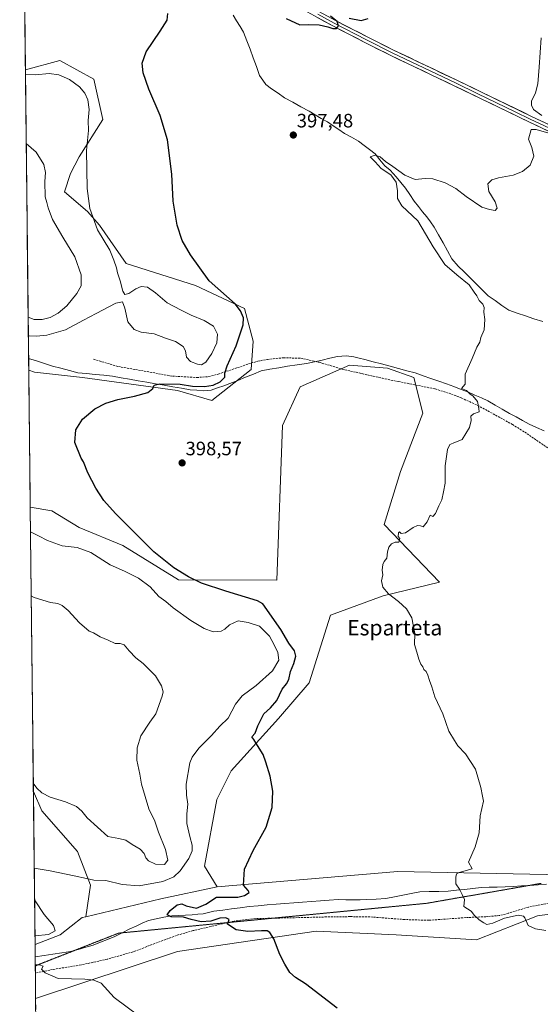
# Model space of a CAD drawing. Units: metres. Extents: x 577026 to 580480, y 4703412 to 4705764.
# Drawn here: x 577044 to 577312, y 4703759 to 4704268 of the extents above; entities that cross this region are included whole.
import ezdxf
from ezdxf.enums import TextEntityAlignment as Align

# ---------------------------------------------------------------- set-up
doc = ezdxf.new("R2010")
doc.units = ezdxf.units.M
doc.header["$MEASUREMENT"] = 0
doc.linetypes.add('TRAZOS2', pattern=[0.375, 0.25, -0.125])
doc.linetypes.add('TRAZOSX2', pattern=[1.5, 1, -0.5])
for name, color, linetype, lineweight in [('Arbolado forestal CxS', 92, 'Continuous', 0), ('Carátula', 7, 'Continuous', 5), ('Corriente natural lineal', 142, 'Continuous', 13), ('Cultivos herbáceos CxS', 92, 'Continuous', 0), ('Curva de nivel maestra', 36, 'Continuous', 30), ('Curva de nivel normal', 36, 'Continuous', 0), ('Layer 0', 7, 'Continuous', 0), ('Municipio CxS', 142, 'Continuous', 0), ('Pastizal CxS', 92, 'Continuous', 0), ('Punto de cota en terreno', 7, 'Continuous', 0), ('Rótulo de punto de cota en terreno', 19, 'Continuous', 0), ('Senda', 19, 'TRAZOSX2', 0), ('Texto cartográfico', 19, 'Continuous', 0), ('Vía pecuaria eje', 92, 'TRAZOS2', 0)]:
    doc.layers.add(name, color=color, linetype=linetype, lineweight=lineweight)
doc.styles.add('Arial', font='txt', dxfattribs={"height": 0.2})

# ---------------------------------------------------------------- blocks, each defined once
blk = doc.blocks.new('*U151')
at = {"layer": 'Cultivos herbáceos CxS', "color": 92, "linetype": 'Continuous', "lineweight": 0}
for points in [[(577349.24, 4703825.6, 392.77), (577238.69, 4703827.84, 396.42), (577145.45, 4703819.92, 400.26), (577145.45, 4703819.92, 400.26), (577138.91, 4703830.74, 401.22), (577145.29, 4703865.15, 402.45), (577152.66, 4703879.89, 401.7), (577177.11, 4703906.86, 398.87), (577192.94, 4703925.34, 397.72), (577203.96, 4703960.21, 396.12), (577231.2, 4703970.3, 395.11), (577260.18, 4703977.29, 394.19), (577231.72, 4704007.08, 395.11), (577240.12, 4704034.54, 395.32), (577251.66, 4704064.6, 395.28), (577246.89, 4704082.94, 395.5), (577233.38, 4704087.79, 395.75), (577213.75, 4704089.34, 396.29), (577188.23, 4704078.23, 396.98), (577179.23, 4704058.24, 396.84), (577176.23, 4703978.29, 397.11), (577125.52, 4703978.5, 401.27), (577096.73, 4703996.19, 401.92), (577074.23, 4704005.54, 403), (577060.12, 4704014.23, 402.48), (577048.99, 4704016.08, 403.19), (577048.21, 4704086.75, 401.46), (577051.22, 4704085.8, 401.37), (577076.04, 4704083.06, 400.95), (577125.06, 4704076.32, 399.42), (577142.78, 4704071.07, 398.55), (577162.98, 4704087.16, 398.86), (577163.99, 4704101.79, 398.38), (577159.5, 4704118.59, 399.11), (577134.27, 4704130.48, 401.98), (577098.5, 4704141.91, 404.52), (577084.73, 4704161.72, 404.45), (577078.57, 4704168.76, 404.97), (577066.73, 4704178.82, 406.72), (577069.74, 4704188.4, 406.14), (577074.17, 4704196.92, 405.27), (577086.49, 4704216.28, 402.6), (577081.78, 4704237.08, 401.8), (577064.27, 4704246.74, 403.17), (577046.57, 4704241.98, 405.05), (577046.5, 4704241.95, 405.05), (577043.57, 4704507.94, 413.99)], [(577052.23, 4703723.1, 412.17), (577051.79, 4703762.28, 408.05), (577125.08, 4703786.66, 402.51), (577196.47, 4703797.03, 399.05), (577237.81, 4703795.27, 397.78), (577279.32, 4703792.59, 395.77), (577310.82, 4703804.95, 394.86), (577329.29, 4703807.59, 394.54), (577352.68, 4703805.39, 393.88), (577381.07, 4703821.09, 392.41), (577413.88, 4703833.74, 391.44), (577447.42, 4703840.69, 390.64), (577648.51, 4703854.45, 388.76), (577662.44, 4703857.24, 388.57)]]:
    blk.add_polyline3d(points, dxfattribs=at)
blk.add_polyline3d([(577051.49, 4703790.17, 402.86), (577050.61, 4703869.21, 409.55), (577054.93, 4703859.33, 408.6), (577073.4, 4703838.21, 406.52), (577080.02, 4703820.79, 403.75), (577077.67, 4703804.45, 404.32), (577075.87, 4703804.2, 404.36), (577064.53, 4703795.27, 403.05), (577051.49, 4703790.17, 402.86)], close=True, dxfattribs=at)
blk = doc.blocks.new('*U155')
at = {"layer": 'Arbolado forestal CxS', "color": 92, "linetype": 'Continuous', "lineweight": 0}
for points in [[(577142.78, 4704071.07, 398.55), (577125.06, 4704076.32, 399.42), (577076.04, 4704083.06, 400.95), (577051.22, 4704085.8, 401.37), (577048.21, 4704086.75, 401.46), (577046.5, 4704241.95, 405.05), (577046.57, 4704241.98, 405.05), (577064.27, 4704246.74, 403.17), (577081.78, 4704237.08, 401.8), (577086.49, 4704216.28, 402.6), (577074.17, 4704196.92, 405.27), (577069.74, 4704188.4, 406.14), (577066.73, 4704178.82, 406.72), (577078.57, 4704168.76, 404.97), (577084.73, 4704161.72, 404.45), (577098.5, 4704141.91, 404.52), (577134.27, 4704130.48, 401.98), (577159.5, 4704118.59, 399.11), (577163.99, 4704101.79, 398.38), (577162.98, 4704087.16, 398.86), (577142.78, 4704071.07, 398.55)], [(577077.67, 4703804.45, 404.32), (577080.02, 4703820.79, 403.75), (577073.4, 4703838.21, 406.52), (577054.93, 4703859.33, 408.6), (577050.61, 4703869.21, 409.55), (577048.99, 4704016.08, 403.19), (577060.12, 4704014.23, 402.48), (577074.23, 4704005.54, 403), (577096.73, 4703996.19, 401.92), (577125.52, 4703978.5, 401.27), (577176.23, 4703978.29, 397.11), (577179.23, 4704058.24, 396.84), (577188.23, 4704078.23, 396.98), (577213.75, 4704089.34, 396.29), (577233.38, 4704087.79, 395.75), (577246.89, 4704082.94, 395.5), (577251.66, 4704064.6, 395.28), (577240.12, 4704034.54, 395.32), (577231.72, 4704007.08, 395.11), (577260.18, 4703977.29, 394.19), (577231.2, 4703970.3, 395.11), (577203.96, 4703960.21, 396.12), (577192.94, 4703925.34, 397.72), (577177.11, 4703906.86, 398.87), (577152.66, 4703879.89, 401.7), (577145.29, 4703865.15, 402.45), (577138.91, 4703830.74, 401.22), (577145.45, 4703819.92, 400.26), (577116.43, 4703813.76, 400.77), (577077.67, 4703804.45, 404.32)]]:
    blk.add_polyline3d(points, close=True, dxfattribs=at)
blk = doc.blocks.new('*U164')
at = {"layer": 'Cultivos herbáceos CxS', "color": 92, "linetype": 'Continuous', "lineweight": 0}
for points in [[(577048.21, 4704086.75, 401.46), (577051.22, 4704085.8, 401.37), (577076.04, 4704083.06, 400.95), (577125.06, 4704076.32, 399.42), (577142.78, 4704071.07, 398.55), (577162.98, 4704087.16, 398.86), (577163.99, 4704101.79, 398.38), (577159.5, 4704118.59, 399.11), (577134.27, 4704130.48, 401.98), (577098.5, 4704141.91, 404.52), (577084.73, 4704161.72, 404.45), (577078.57, 4704168.76, 404.97), (577066.73, 4704178.82, 406.72), (577069.74, 4704188.4, 406.14), (577074.17, 4704196.92, 405.27), (577086.49, 4704216.28, 402.6), (577081.78, 4704237.08, 401.8), (577064.27, 4704246.74, 403.17), (577046.57, 4704241.98, 405.05), (577046.5, 4704241.95, 405.05)], [(577048.99, 4704016.08, 403.19), (577060.12, 4704014.23, 402.48), (577074.23, 4704005.54, 403), (577096.73, 4703996.19, 401.92), (577125.52, 4703978.5, 401.27), (577176.23, 4703978.29, 397.11), (577179.23, 4704058.24, 396.84), (577188.23, 4704078.23, 396.98), (577213.75, 4704089.34, 396.29), (577233.38, 4704087.79, 395.75), (577246.89, 4704082.94, 395.5), (577251.66, 4704064.6, 395.28), (577240.12, 4704034.54, 395.32), (577231.72, 4704007.08, 395.11), (577260.18, 4703977.29, 394.19), (577231.2, 4703970.3, 395.11), (577203.96, 4703960.21, 396.12), (577192.94, 4703925.34, 397.72), (577177.11, 4703906.86, 398.87), (577152.66, 4703879.89, 401.7), (577145.29, 4703865.15, 402.45), (577138.91, 4703830.74, 401.22), (577145.45, 4703819.92, 400.26)], [(577050.61, 4703869.21, 409.55), (577054.93, 4703859.33, 408.6), (577073.4, 4703838.21, 406.52), (577080.02, 4703820.79, 403.75), (577077.67, 4703804.45, 404.32)]]:
    blk.add_polyline3d(points, dxfattribs=at)
blk = doc.blocks.new('*U165')
at = {"layer": 'Cultivos herbáceos CxS', "color": 92, "linetype": 'Continuous', "lineweight": 0}
for points in [[(577819.91, 4703922.3, 383.18), (577806.72, 4703920.54, 383.89), (577797.92, 4703928.47, 384.4), (577774.17, 4703924.94, 385.11), (577724.04, 4703892.38, 387), (577662.44, 4703857.24, 388.57), (577648.51, 4703854.45, 388.76), (577447.42, 4703840.69, 390.64), (577413.88, 4703833.74, 391.44), (577381.07, 4703821.09, 392.41), (577352.68, 4703805.39, 393.88), (577329.29, 4703807.59, 394.54), (577310.82, 4703804.95, 394.86), (577279.32, 4703792.59, 395.77), (577237.81, 4703795.27, 397.78), (577196.47, 4703797.03, 399.05), (577125.08, 4703786.66, 402.51), (577051.79, 4703762.28, 408.05)], [(577077.67, 4703804.45, 404.32), (577075.87, 4703804.2, 404.36), (577064.53, 4703795.27, 403.05), (577051.49, 4703790.17, 402.86)]]:
    blk.add_polyline3d(points, dxfattribs=at)
blk = doc.blocks.new('*U174')
at = {"layer": 'Arbolado forestal CxS', "color": 92, "linetype": 'Continuous', "lineweight": 0}
for points in [[(577048.21, 4704086.75, 401.46), (577051.22, 4704085.8, 401.37), (577076.04, 4704083.06, 400.95), (577125.06, 4704076.32, 399.42), (577142.78, 4704071.07, 398.55), (577162.98, 4704087.16, 398.86), (577163.99, 4704101.79, 398.38), (577159.5, 4704118.59, 399.11), (577134.27, 4704130.48, 401.98), (577098.5, 4704141.91, 404.52), (577084.73, 4704161.72, 404.45), (577078.57, 4704168.76, 404.97), (577066.73, 4704178.82, 406.72), (577069.74, 4704188.4, 406.14), (577074.17, 4704196.92, 405.27), (577086.49, 4704216.28, 402.6), (577081.78, 4704237.08, 401.8), (577064.27, 4704246.74, 403.17), (577046.57, 4704241.98, 405.05), (577046.5, 4704241.95, 405.05)], [(577048.99, 4704016.08, 403.19), (577060.12, 4704014.23, 402.48), (577074.23, 4704005.54, 403), (577096.73, 4703996.19, 401.92), (577125.52, 4703978.5, 401.27), (577176.23, 4703978.29, 397.11), (577179.23, 4704058.24, 396.84), (577188.23, 4704078.23, 396.98), (577213.75, 4704089.34, 396.29), (577233.38, 4704087.79, 395.75), (577246.89, 4704082.94, 395.5), (577251.66, 4704064.6, 395.28), (577240.12, 4704034.54, 395.32), (577231.72, 4704007.08, 395.11), (577260.18, 4703977.29, 394.19), (577231.2, 4703970.3, 395.11), (577203.96, 4703960.21, 396.12), (577192.94, 4703925.34, 397.72), (577177.11, 4703906.86, 398.87), (577152.66, 4703879.89, 401.7), (577145.29, 4703865.15, 402.45), (577138.91, 4703830.74, 401.22), (577145.45, 4703819.92, 400.26)], [(577050.61, 4703869.21, 409.55), (577054.93, 4703859.33, 408.6), (577073.4, 4703838.21, 406.52), (577080.02, 4703820.79, 403.75), (577077.67, 4703804.45, 404.32)]]:
    blk.add_polyline3d(points, dxfattribs=at)
blk = doc.blocks.new('*U175')
at = {"layer": 'Pastizal CxS', "color": 92, "linetype": 'Continuous', "lineweight": 0}
for points in [[(577819.91, 4703922.3, 383.18), (577806.72, 4703920.54, 383.89), (577797.92, 4703928.47, 384.4), (577774.17, 4703924.94, 385.11), (577724.04, 4703892.38, 387), (577662.44, 4703857.24, 388.57), (577648.51, 4703854.45, 388.76), (577447.42, 4703840.69, 390.64), (577413.88, 4703833.74, 391.44), (577381.07, 4703821.09, 392.41), (577352.68, 4703805.39, 393.88), (577329.29, 4703807.59, 394.54), (577310.82, 4703804.95, 394.86), (577279.32, 4703792.59, 395.77), (577237.81, 4703795.27, 397.78), (577196.47, 4703797.03, 399.05), (577125.08, 4703786.66, 402.51), (577051.79, 4703762.28, 408.05)], [(577077.67, 4703804.45, 404.32), (577075.87, 4703804.2, 404.36), (577064.53, 4703795.27, 403.05), (577051.49, 4703790.17, 402.86)]]:
    blk.add_polyline3d(points, dxfattribs=at)
blk = doc.blocks.new('*U194')
at = {"layer": 'Curva de nivel normal', "color": 36, "linetype": 'Continuous', "lineweight": 0}
for points in [[(577047.91, 4704114.37, 410), (577047.98, 4704114.24, 410), (577051.01, 4704112.93, 410), (577055.24, 4704113.03, 410), (577059.34, 4704114.05, 410), (577063.37, 4704116.17, 410), (577067.89, 4704120.1, 410), (577073.1, 4704126.42, 410), (577075.22, 4704130.35, 410), (577075.33, 4704136.08, 410), (577071.97, 4704145.37, 410), (577065.8, 4704155.48, 410), (577060.56, 4704164.7, 410), (577058.18, 4704170.71, 410), (577057.51, 4704173.41, 410), (577056.79, 4704176.26, 410), (577056.58, 4704184.16, 410), (577056.82, 4704188.95, 410), (577055.97, 4704192.95, 410), (577052.03, 4704199.34, 410), (577046.92, 4704203.88, 410)], [(577050.57, 4703873.45, 410), (577052.33, 4703871, 410), (577054.93, 4703868.61, 410), (577059.34, 4703866.35, 410), (577067.17, 4703863.84, 410), (577072.89, 4703861.5, 410), (577075.67, 4703859.1, 410), (577078.3, 4703855.62, 410), (577089.07, 4703846.08, 410), (577094.79, 4703844.96, 410), (577098.4, 4703844.13, 410), (577101.67, 4703841.9, 410), (577105.72, 4703839.44, 410), (577107.86, 4703837.24, 410), (577108.71, 4703834.93, 410), (577110.03, 4703833.37, 410), (577113.65, 4703831.66, 410), (577118.37, 4703831.52, 410), (577120.09, 4703833.78, 410), (577118.75, 4703839.25, 410), (577115.25, 4703848.22, 410), (577113.26, 4703853.95, 410), (577110.16, 4703860.27, 410), (577106.46, 4703872.98, 410), (577105.57, 4703878.25, 410), (577104.09, 4703885.44, 410), (577104.1, 4703891.78, 410), (577106.1, 4703897.95, 410), (577110.67, 4703905.04, 410), (577113.8, 4703909.3, 410), (577117.16, 4703918.49, 410), (577117.54, 4703920.71, 410), (577116.8, 4703923.88, 410), (577113.62, 4703929.01, 410), (577107.28, 4703935.27, 410), (577103.42, 4703938.24, 410), (577100.01, 4703941.79, 410), (577097.54, 4703944.97, 410), (577095.34, 4703945.72, 410), (577092.9, 4703945.66, 410), (577089.3, 4703947.3, 410), (577085.05, 4703949.08, 410), (577081.6, 4703951.14, 410), (577079.4, 4703952.04, 410), (577074.41, 4703956.41, 410), (577068.65, 4703962.67, 410), (577065.42, 4703965.37, 410), (577063.19, 4703966.27, 410), (577059.41, 4703966.87, 410), (577051.03, 4703969.48, 410), (577049.5, 4703970.25, 410)]]:
    blk.add_polyline3d(points, dxfattribs=at)
blk = doc.blocks.new('*U197')
at = {"layer": 'Curva de nivel normal', "color": 36, "linetype": 'Continuous', "lineweight": 0}
for points in [[(577314.99, 4703797.41, 395), (577309.66, 4703798.3, 395), (577305.89, 4703800.04, 395), (577304.29, 4703803.98, 395), (577303.54, 4703804.81, 395), (577300.8, 4703805.29, 395), (577293.72, 4703803.87, 395), (577287.8, 4703801.28, 395), (577284.56, 4703800.5, 395), (577283.12, 4703801.47, 395), (577280.68, 4703802.93, 395), (577278.32, 4703805.25, 395), (577276.48, 4703807.39, 395), (577272.75, 4703809.77, 395), (577273.06, 4703813.41, 395), (577271.96, 4703815.98, 395), (577270.55, 4703818.79, 395), (577268.62, 4703821.61, 395), (577268.55, 4703825.02, 395), (577269.02, 4703826.67, 395), (577270.32, 4703827.35, 395), (577277.02, 4703829.35, 395), (577275.21, 4703832.68, 395), (577278.53, 4703840.68, 395), (577280.64, 4703847.92, 395), (577281.25, 4703856.66, 395), (577282.92, 4703864.27, 395), (577282.46, 4703866.81, 395), (577281.6, 4703871.29, 395), (577278.78, 4703880.8, 395), (577273.63, 4703888.65, 395), (577269.69, 4703892.87, 395), (577267.89, 4703895.65, 395), (577265.01, 4703900.35, 395), (577261.86, 4703909.3, 395), (577257.86, 4703918.18, 395), (577256.29, 4703923.2, 395), (577254.97, 4703926.63, 395), (577254.24, 4703929.24, 395), (577253.28, 4703931.12, 395), (577252.2, 4703932.21, 395), (577251.68, 4703933.69, 395), (577250.64, 4703934.98, 395), (577249.46, 4703937.56, 395), (577248.57, 4703941.27, 395), (577247.38, 4703945.15, 395), (577247.45, 4703950.79, 395), (577245.97, 4703958.98, 395), (577243.24, 4703963.59, 395), (577239.03, 4703967.37, 395), (577233.89, 4703971.23, 395), (577231.01, 4703974.69, 395), (577230.34, 4703978.02, 395), (577230.95, 4703981.12, 395), (577230.62, 4703983.6, 395), (577230.88, 4703986.49, 395), (577231.59, 4703988.03, 395), (577233, 4703989.78, 395), (577233.45, 4703993.01, 395), (577234.13, 4703995.34, 395), (577235.45, 4703997.19, 395), (577237.33, 4703998.06, 395), (577239.15, 4703998.01, 395), (577239.79, 4703999.8, 395), (577238.82, 4704000.87, 395), (577239.04, 4704002.88, 395), (577239.58, 4704003.3, 395), (577240.46, 4704002.47, 395), (577242.66, 4704002.82, 395), (577246.69, 4704005.65, 395), (577248.81, 4704006.64, 395), (577250.45, 4704006.4, 395), (577251.83, 4704005.87, 395), (577253.89, 4704008.41, 395), (577255.33, 4704012.01, 395), (577256.76, 4704011.27, 395), (577258.14, 4704012.71, 395), (577259.9, 4704016.79, 395), (577261.43, 4704019.82, 395), (577262.35, 4704023.94, 395), (577263.19, 4704028.49, 395), (577263.06, 4704037.34, 395), (577264.4, 4704045.87, 395), (577265.55, 4704048.43, 395), (577267.33, 4704049.08, 395), (577271.84, 4704051, 395), (577275.61, 4704057.28, 395), (577276.54, 4704060.75, 395), (577276.36, 4704063.04, 395), (577277.81, 4704064.27, 395), (577280.64, 4704065.33, 395), (577280.56, 4704067.07, 395), (577279.82, 4704070.67, 395), (577277.48, 4704073.48, 395), (577276.08, 4704074.41, 395), (577274.14, 4704076.23, 395), (577271.52, 4704077.36, 395), (577273.42, 4704079.56, 395), (577273.51, 4704081.57, 395), (577273.51, 4704084.77, 395), (577277.05, 4704092.86, 395), (577279.4, 4704098.71, 395), (577281.05, 4704101.33, 395), (577281.61, 4704103.66, 395), (577283.25, 4704107.66, 395), (577283.53, 4704112.93, 395), (577283.13, 4704116.75, 395), (577283.2, 4704119.2, 395), (577282.54, 4704120.87, 395), (577280.75, 4704122.75, 395), (577279.45, 4704125.12, 395), (577278.06, 4704127.06, 395), (577275.56, 4704130.89, 395), (577269.09, 4704136.09, 395), (577262.99, 4704141.33, 395), (577256.87, 4704150.58, 395), (577249.07, 4704163.93, 395), (577240.84, 4704171.72, 395), (577238.5, 4704175.51, 395), (577238.57, 4704179.46, 395), (577237.85, 4704183.95, 395), (577235.11, 4704187.71, 395), (577230.08, 4704191.01, 395), (577226.93, 4704194.46, 395), (577224.38, 4704196.99, 395), (577226.93, 4704197.8, 395), (577229.51, 4704196.94, 395), (577232.34, 4704194.56, 395), (577236.08, 4704192.03, 395), (577242.34, 4704187.49, 395), (577247.58, 4704185.34, 395), (577252.76, 4704185.8, 395), (577256.78, 4704185.56, 395), (577263.17, 4704183.51, 395), (577268.56, 4704180.56, 395), (577273.98, 4704176.41, 395), (577282.03, 4704171.06, 395), (577286.04, 4704169.71, 395), (577288.89, 4704169.2, 395), (577289.9, 4704170.44, 395), (577288.87, 4704173.8, 395), (577285.64, 4704179, 395), (577285.17, 4704183, 395), (577287.22, 4704185.1, 395), (577290.66, 4704186.13, 395), (577298.27, 4704187.57, 395), (577303.1, 4704189.32, 395), (577306.97, 4704192.68, 395), (577308.94, 4704197.28, 395), (577307.87, 4704201.82, 395), (577306.19, 4704206.04, 395), (577307.44, 4704211.08, 395), (577310.16, 4704211.01, 395), (577316.59, 4704209.26, 395)], [(577313.07, 4704218.4, 395), (577308.78, 4704221.45, 395), (577307.71, 4704223.71, 395), (577307.72, 4704225.72, 395), (577309.78, 4704230.11, 395), (577310.92, 4704234.66, 395), (577311.56, 4704243.32, 395), (577312.62, 4704258.45, 395)]]:
    blk.add_polyline3d(points, dxfattribs=at)
blk = doc.blocks.new('*U200')
at = {"layer": 'Curva de nivel normal', "color": 36, "linetype": 'Continuous', "lineweight": 0}
for points in [[(577048.02, 4704104.44, 405), (577048.73, 4704104.48, 405), (577052.3, 4704104.29, 405), (577057.59, 4704104.83, 405), (577067.24, 4704107.59, 405), (577076.51, 4704112.69, 405), (577083.05, 4704116.05, 405), (577093.21, 4704121.48, 405), (577096.59, 4704122.16, 405), (577097.85, 4704118.84, 405), (577099.45, 4704111.85, 405), (577102.66, 4704107.77, 405), (577106.27, 4704106.44, 405), (577112.94, 4704105.57, 405), (577118.84, 4704103.29, 405), (577123.98, 4704101.63, 405), (577127.94, 4704098.96, 405), (577129.11, 4704096.84, 405), (577129.64, 4704093.54, 405), (577131.71, 4704091.34, 405), (577135.25, 4704089.9, 405), (577137.4, 4704089.51, 405), (577139.59, 4704090.93, 405), (577142.72, 4704095.48, 405), (577145.24, 4704101, 405), (577145.66, 4704105.42, 405), (577143.51, 4704109.55, 405), (577138.77, 4704112.48, 405), (577132.05, 4704115.19, 405), (577126.81, 4704117.8, 405), (577119.64, 4704121.63, 405), (577113.69, 4704126.79, 405), (577109.47, 4704129.6, 405), (577106.24, 4704129.95, 405), (577103.41, 4704128.88, 405), (577099.82, 4704126.43, 405), (577097.87, 4704125.95, 405), (577096.7, 4704127.69, 405), (577095.38, 4704132.96, 405), (577094.11, 4704137.01, 405), (577093.49, 4704139.74, 405), (577092.07, 4704143.65, 405), (577090.03, 4704148.74, 405), (577083.75, 4704159.33, 405), (577079.68, 4704170.33, 405), (577078.38, 4704180.66, 405), (577078.1, 4704200.32, 405), (577079.12, 4704210.65, 405), (577078.97, 4704215.72, 405), (577079.39, 4704221.49, 405), (577078.68, 4704226.43, 405), (577077.2, 4704229.94, 405), (577074.49, 4704233.21, 405), (577069.32, 4704236.86, 405), (577063.79, 4704239.26, 405), (577058.7, 4704240, 405), (577051.77, 4704239.3, 405), (577046.53, 4704239.54, 405)], [(577051.05, 4703829.63, 405), (577059.34, 4703828.35, 405), (577071.62, 4703825.64, 405), (577078.09, 4703824.37, 405), (577081.87, 4703823.41, 405), (577087.93, 4703823.33, 405), (577096.41, 4703821.2, 405), (577105.16, 4703820.44, 405), (577117.4, 4703822.78, 405), (577123.09, 4703825.11, 405), (577126.37, 4703828.3, 405), (577130.82, 4703834.6, 405), (577132.62, 4703838.67, 405), (577132.61, 4703841.6, 405), (577131.28, 4703846.02, 405), (577129.86, 4703852.72, 405), (577129.78, 4703857.74, 405), (577130.38, 4703862.72, 405), (577129.62, 4703867.34, 405), (577129.48, 4703873.04, 405), (577131.41, 4703884.02, 405), (577132.6, 4703886.96, 405), (577135.95, 4703891.57, 405), (577142.54, 4703898.22, 405), (577146.8, 4703903.02, 405), (577151.2, 4703907.14, 405), (577155.01, 4703914.26, 405), (577158.33, 4703918.65, 405), (577165.64, 4703923.99, 405), (577174.08, 4703931.63, 405), (577177.3, 4703937.12, 405), (577176.8, 4703941.06, 405), (577174.91, 4703944.92, 405), (577172.5, 4703949.51, 405), (577167.38, 4703954.54, 405), (577161.49, 4703956.44, 405), (577156.22, 4703957.37, 405), (577151.81, 4703955.37, 405), (577149.46, 4703953.03, 405), (577147.46, 4703952.02, 405), (577143.38, 4703951.72, 405), (577138.75, 4703953.42, 405), (577131.87, 4703957.54, 405), (577122.8, 4703964.14, 405), (577119, 4703967.32, 405), (577115.36, 4703969.96, 405), (577110.83, 4703974.84, 405), (577104.94, 4703979.39, 405), (577097.58, 4703982.94, 405), (577090.17, 4703986.24, 405), (577080.32, 4703992.58, 405), (577073.15, 4703995.21, 405), (577065.5, 4703996.16, 405), (577057.83, 4703998.83, 405), (577053.19, 4704001.19, 405), (577049.13, 4704003.35, 405)], [(577051.44, 4703794.67, 405), (577058.42, 4703795.31, 405), (577061.84, 4703797.28, 405), (577061.09, 4703800.1, 405), (577056.26, 4703805.68, 405), (577051.57, 4703812.77, 405), (577051.23, 4703813.43, 405)], [(577104.96, 4703753.44, 405), (577092.34, 4703762.92, 405), (577085.57, 4703770.22, 405), (577081.81, 4703771.78, 405), (577077.12, 4703772.24, 405), (577063.34, 4703772.74, 405), (577056.7, 4703775.55, 405), (577054.9, 4703777.41, 405), (577055.75, 4703779.11, 405), (577053.81, 4703779.8, 405), (577051.6, 4703779.74, 405)]]:
    blk.add_polyline3d(points, dxfattribs=at)
blk = doc.blocks.new('*U203')
at = {"layer": 'Curva de nivel maestra', "color": 36, "linetype": 'Continuous', "lineweight": 30}
for points in [[(577207.33, 4703757.36, 400), (577191.09, 4703769.94, 400), (577185.87, 4703773.22, 400), (577183.03, 4703775.72, 400), (577180.44, 4703780.13, 400), (577177.72, 4703785.08, 400), (577174.72, 4703793.08, 400), (577172.71, 4703796.37, 400), (577171.34, 4703797.24, 400), (577168.35, 4703797.34, 400), (577161.21, 4703797, 400), (577155.25, 4703797.71, 400), (577150.88, 4703800.69, 400), (577151.67, 4703803.14, 400), (577150.01, 4703803.98, 400), (577146.91, 4703803.78, 400), (577142.14, 4703802.28, 400), (577137.24, 4703801.92, 400), (577131.98, 4703803.2, 400), (577128.15, 4703804.36, 400), (577121.65, 4703804.54, 400), (577119.7, 4703805.51, 400), (577121.16, 4703807.71, 400), (577124.89, 4703810.79, 400), (577127.24, 4703811.27, 400), (577129.41, 4703810.24, 400), (577134.85, 4703809.02, 400), (577139.67, 4703810.97, 400), (577145.2, 4703814.64, 400), (577156.06, 4703814.69, 400), (577159.61, 4703815.55, 400), (577161.94, 4703817.14, 400), (577161.52, 4703818.17, 400), (577159.08, 4703820.8, 400), (577159.64, 4703829.1, 400), (577164, 4703838.68, 400), (577170.68, 4703850.76, 400), (577173.84, 4703861.02, 400), (577174.21, 4703869.32, 400), (577172.85, 4703877.22, 400), (577170.57, 4703884.4, 400), (577169.2, 4703888.35, 400), (577166.22, 4703892.96, 400), (577164.41, 4703896.14, 400), (577163.43, 4703897.47, 400), (577165.05, 4703899.38, 400), (577166.42, 4703903.06, 400), (577169.51, 4703909.3, 400), (577173.06, 4703912.36, 400), (577176.18, 4703916.15, 400), (577179.02, 4703922.13, 400), (577181.19, 4703924.82, 400), (577182.5, 4703927.12, 400), (577183.37, 4703931.2, 400), (577185.04, 4703935.25, 400), (577186.09, 4703939.05, 400), (577185.3, 4703941.93, 400), (577182.53, 4703945.86, 400), (577178.39, 4703952.83, 400), (577168.99, 4703966.21, 400), (577166.31, 4703967.78, 400), (577150.02, 4703972.69, 400), (577137.46, 4703976.8, 400), (577130.7, 4703980.04, 400), (577123.16, 4703984.76, 400), (577112.71, 4703993.02, 400), (577104.08, 4704001.82, 400), (577092.94, 4704012.82, 400), (577087, 4704019.48, 400), (577082.79, 4704025.84, 400), (577078.73, 4704033.8, 400), (577076.42, 4704039.42, 400), (577075.29, 4704041.4, 400), (577071.94, 4704049.38, 400), (577072.58, 4704055.94, 400), (577075.9, 4704061.49, 400), (577082.26, 4704066.77, 400), (577087.99, 4704069.84, 400), (577094.12, 4704071.68, 400), (577102.87, 4704073.31, 400), (577109.68, 4704075.31, 400), (577112.35, 4704077.33, 400), (577112.94, 4704079.06, 400), (577115.95, 4704079.69, 400), (577126.3, 4704079.62, 400), (577132.8, 4704078.62, 400), (577138.85, 4704078.39, 400), (577143.34, 4704079.08, 400), (577147.1, 4704080.86, 400), (577149.37, 4704083.23, 400), (577149.39, 4704085.33, 400), (577150.71, 4704089, 400), (577155.34, 4704099.33, 400), (577158.95, 4704110.21, 400), (577159.07, 4704113.86, 400), (577157.55, 4704117.38, 400), (577154.67, 4704121.1, 400), (577141.31, 4704132.96, 400), (577131.66, 4704146.32, 400), (577127.45, 4704153.78, 400), (577124.75, 4704161.74, 400), (577122.72, 4704174.04, 400), (577122.1, 4704188.09, 400), (577119.77, 4704205.84, 400), (577116.08, 4704218.4, 400), (577110.18, 4704231.91, 400), (577107.24, 4704240.35, 400), (577106.76, 4704245.3, 400), (577108.88, 4704251.23, 400), (577116.1, 4704261.81, 400), (577119.6, 4704267.58, 400), (577119.96, 4704270.94, 400)], [(577181, 4704268.43, 400), (577188.11, 4704265.19, 400), (577192.81, 4704265.26, 400), (577198.11, 4704265.21, 400), (577202.64, 4704264.08, 400), (577205.1, 4704263.17, 400), (577207.12, 4704263.32, 400), (577208.08, 4704264.68, 400), (577207.4, 4704266.93, 400), (577204, 4704269.65, 400)], [(577213.64, 4704268.63, 400), (577219.86, 4704267.33, 400), (577223.35, 4704268.49, 400)]]:
    blk.add_polyline3d(points, dxfattribs=at)
blk = doc.blocks.new('5PATER')
at = {"layer": 'Carátula', "linetype": 'Continuous', "lineweight": 5}
h = blk.add_hatch(color=250, dxfattribs=at)
edge = h.paths.add_edge_path()
edge.add_ellipse((0, 0.01), major_axis=(-1.33, -1.34), ratio=0.999422, start_angle=0, end_angle=360)

msp = doc.modelspace()

# ---------------------------------------------------------------- linework, layer by layer
at = {"layer": 'Arbolado forestal CxS', "color": 92, "linetype": 'Continuous', "lineweight": 0}
for points in [[(577046.5, 4704241.95, 405.05), (577048.21, 4704086.75, 401.46)], [(577048.99, 4704016.08, 403.19), (577050.61, 4703869.21, 409.55)], [(577145.45, 4703819.92, 400.26), (577116.43, 4703813.76, 400.77), (577077.67, 4703804.45, 404.32)]]:
    msp.add_polyline3d(points, dxfattribs=at)
at = {"layer": 'Corriente natural lineal', "color": 142, "linetype": 'Continuous', "lineweight": 13}
for points in [[(577153.69, 4704270.17, 398.51), (577155.51, 4704267.21, 398.4), (577157.32, 4704264.24, 398.45), (577159.14, 4704261.28, 398.34), (577160.79, 4704256.89, 397.96), (577162.43, 4704252.51, 398.09), (577164.08, 4704248.12, 398.14), (577165.7, 4704243.57, 397.71), (577167.31, 4704239.01, 397.8), (577168.98, 4704236.64, 397.84), (577170.65, 4704234.27, 397.63), (577173.59, 4704232.07, 397.65), (577176.94, 4704229.78, 397.25), (577180.29, 4704227.49, 397.05), (577184.49, 4704225.15, 397.15), (577188.68, 4704222.82, 396.69), (577192.88, 4704220.48, 396.67), (577196.03, 4704218.65, 396.27), (577199.18, 4704216.81, 396.19), (577202.33, 4704214.98, 395.95), (577205.27, 4704213.02, 395.71), (577208.22, 4704211.06, 395.99), (577211.16, 4704209.1, 395.79), (577214.82, 4704207.08, 395.5), (577218.48, 4704205.06, 395.33), (577221.3, 4704202.89, 395.05), (577224.13, 4704200.71, 395.54), (577226.95, 4704198.54, 395.3), (577229.49, 4704195.46, 395.12), (577232.03, 4704192.38, 394.65), (577234.66, 4704190.1, 394.66), (577237.78, 4704186.72, 394.86), (577240.21, 4704183.8, 394.59), (577242.63, 4704180.88, 394.22), (577244.88, 4704177.45, 394.39), (577247.13, 4704174.02, 394.18), (577249.31, 4704171.34, 394.21), (577251.49, 4704168.66, 393.83), (577253.67, 4704165.98, 393.98), (577255.56, 4704163.36, 393.91), (577257.44, 4704160.73, 393.79), (577259.74, 4704156.63, 393.69), (577262.04, 4704152.53, 393.45), (577264.34, 4704148.43, 393.51), (577266.64, 4704144.33, 393.25), (577269.8, 4704140.6, 393.46), (577272.9, 4704137.52, 393.44), (577276, 4704134.44, 393.11), (577279.11, 4704131.36, 393.33), (577282.21, 4704128.28, 393.01), (577285.31, 4704125.2, 393.04), (577288.87, 4704122.73, 392.88), (577292.43, 4704120.25, 392.68), (577295.99, 4704117.78, 392.83), (577300.3, 4704116.31, 392.87), (577304.61, 4704114.85, 392.57), (577308.92, 4704113.38, 392.28), (577313.44, 4704111.95, 392.41)], [(577048.15, 4704092.9, 401.73), (577048.15, 4704092.9, 401.73), (577052.26, 4704091.58, 401.79), (577056.36, 4704090.25, 401.96), (577060.47, 4704088.93, 401.67), (577064.85, 4704087.79, 401.39), (577069.22, 4704086.64, 401.41), (577073.6, 4704085.5, 401.48), (577078.05, 4704085.05, 401.37), (577082.49, 4704084.6, 401.09), (577086.94, 4704084.15, 400.78), (577091.38, 4704083.7, 400.7), (577095.84, 4704082.93, 400.55), (577100.29, 4704082.15, 400.52), (577104.75, 4704081.38, 400.61), (577109.2, 4704080.61, 400.46), (577113.66, 4704079.83, 400.19), (577118.11, 4704079.06, 399.9), (577122.57, 4704078.29, 399.68), (577127.02, 4704077.51, 399.55), (577131.48, 4704076.74, 399.53), (577134.89, 4704076.4, 399.5), (577138.29, 4704076.06, 399.39), (577142.38, 4704076.53, 399.29), (577145.61, 4704077.64, 399.28), (577148.84, 4704078.76, 399.2), (577152.07, 4704079.87, 399.14), (577156.1, 4704081.52, 399.13), (577160.12, 4704083.17, 399.09), (577164.15, 4704084.81, 398.81), (577168.17, 4704086.46, 398.54), (577172.7, 4704087.28, 398.22), (577177.22, 4704088.09, 397.84), (577181.75, 4704088.91, 397.7), (577186.68, 4704089.55, 397.27), (577191.61, 4704090.18, 396.92), (577195.61, 4704091.12, 396.86), (577199.61, 4704092.06, 396.75), (577203.61, 4704092.99, 396.72), (577207.61, 4704093.93, 396.69), (577212.01, 4704094.2, 396.36), (577215.94, 4704093.66, 396.16), (577218.82, 4704093.01, 396.16), (577221.69, 4704092.36, 396.18), (577226.02, 4704091.19, 396.02), (577230.35, 4704090.02, 395.94), (577234.69, 4704088.86, 395.85), (577239.02, 4704087.69, 395.73), (577243.35, 4704086.52, 395.67), (577247.68, 4704085.35, 395.6), (577251.72, 4704083.94, 395.44), (577255.76, 4704082.53, 395.38), (577259.8, 4704081.12, 395.42), (577263.84, 4704079.71, 395.36), (577267.61, 4704078.3, 395.1), (577271.37, 4704076.89, 394.95), (577275.14, 4704075.48, 394.98), (577278.49, 4704073.97, 394.73), (577281.83, 4704072.46, 394.48), (577285.18, 4704070.95, 394.68), (577288.9, 4704068.79, 394.58), (577292.62, 4704066.63, 394.47), (577296.34, 4704064.47, 394.15), (577299.71, 4704062.63, 394.11), (577303.08, 4704060.8, 393.99), (577306.45, 4704058.96, 393.5), (577310.34, 4704057.24, 393.15), (577314.23, 4704055.53, 392.93)], [(577051.56, 4703783.83, 403.31), (577051.56, 4703783.83, 403.31), (577056.12, 4703784.51, 403.18), (577060.69, 4703785.19, 402.94), (577065.25, 4703785.86, 403.07), (577069.81, 4703786.54, 402.58), (577073.73, 4703787.66, 401.98), (577077.64, 4703788.78, 401.5), (577081.56, 4703789.9, 401.77), (577085.23, 4703791.37, 401.88), (577088.91, 4703792.85, 401.33), (577092.58, 4703794.32, 401.02), (577096.52, 4703796.31, 400.74), (577100.45, 4703798.3, 400.64), (577103.63, 4703799.76, 400.62), (577106.81, 4703801.23, 400.56), (577109.99, 4703802.69, 400.51), (577114, 4703803.48, 400.17), (577118, 4703804.28, 400.05), (577122.01, 4703805.07, 400), (577125.55, 4703805.24, 400.01), (577129.1, 4703805.42, 399.89), (577132.64, 4703805.59, 399.75), (577135.45, 4703805.86, 399.66), (577138.25, 4703806.13, 399.51), (577141.03, 4703806.75, 399.29), (577143.8, 4703807.36, 399.26), (577148.33, 4703807.96, 399.16), (577152.86, 4703808.57, 398.94), (577157.39, 4703809.17, 398.82), (577161.92, 4703809.77, 398.76), (577166.56, 4703810.22, 398.61), (577171.2, 4703810.67, 398.53), (577175.84, 4703811.12, 398.42), (577180.42, 4703811.45, 398.36), (577185, 4703811.78, 398.23), (577189.58, 4703812.11, 398.02), (577194.17, 4703812.45, 397.8), (577198.75, 4703812.78, 397.69), (577203.33, 4703813.11, 397.56), (577207.91, 4703813.44, 397.3), (577211.94, 4703813.37, 397.17), (577215.96, 4703813.29, 397.03), (577219.29, 4703813.34, 397), (577222.62, 4703813.38, 396.94), (577227.57, 4703813.71, 396.74), (577232.52, 4703814.03, 396.53), (577236.9, 4703814.9, 396.31), (577241.28, 4703815.77, 396.24), (577245.65, 4703816.63, 396.02), (577250.03, 4703817.5, 395.85), (577254.92, 4703817.58, 395.66), (577259.81, 4703817.66, 395.38), (577264.7, 4703817.74, 395.15), (577268.93, 4703818.22, 394.98), (577273.16, 4703818.7, 394.63), (577277.39, 4703819.17, 394.13), (577281.62, 4703819.65, 394.05), (577285.76, 4703819.77, 393.86), (577289.9, 4703819.89, 393.82), (577294.03, 4703820, 393.78), (577298.17, 4703820.12, 393.73), (577302.47, 4703820.44, 393.66), (577306.77, 4703820.77, 393.59), (577311.06, 4703821.09, 393.51), (577315.36, 4703821.41, 393.49)]]:
    msp.add_polyline3d(points, dxfattribs=at)
at = {"layer": 'Cultivos herbáceos CxS', "color": 92, "linetype": 'Continuous', "lineweight": 0}
for points in [[(577043.57, 4704507.94, 413.99), (577046.5, 4704241.95, 405.05)], [(577048.21, 4704086.75, 401.46), (577048.99, 4704016.08, 403.19)], [(577793.7, 4703941.53, 383.77), (577714.53, 4703928.68, 384.94), (577722.98, 4703918.03, 386.12), (577661.31, 4703885.17, 388.03), (577638.64, 4703873.96, 387.98), (577624.74, 4703869.91, 388.62), (577563.11, 4703871.35, 389.26), (577558.37, 4703870.38, 389.25), (577553.88, 4703869.47, 389.33), (577546.02, 4703867.86, 389.71), (577451.55, 4703858.55, 390.9), (577430.45, 4703866.44, 391.22), (577389.77, 4703845.98, 391.86), (577349.24, 4703825.6, 392.77), (577238.69, 4703827.84, 396.42), (577145.45, 4703819.92, 400.26)], [(577050.61, 4703869.21, 409.55), (577051.49, 4703790.17, 402.86)], [(577051.79, 4703762.28, 408.05), (577052.23, 4703723.1, 412.17)]]:
    msp.add_polyline3d(points, dxfattribs=at)
at = {"layer": 'Layer 0', "linetype": 'Continuous', "lineweight": 0}
for points in [[(577663.39, 4704044.28), (577626.15, 4704062.35), (577557.23, 4704094.97), (577534.76, 4704105.91), (577492.76, 4704126.03), (577454.97, 4704144.3), (577443.83, 4704149.75), (577429.52, 4704156.74), (577417.45, 4704162.48), (577388.64, 4704176.17), (577370.57, 4704184.7), (577347.95, 4704195.34), (577328.89, 4704204.44), (577306.27, 4704215.04), (577290.72, 4704222.59), (577267.73, 4704233.73), (577235.15, 4704249.26), (577221.75, 4704256.06), (577205.09, 4704264.58), (577188.14, 4704273.87)], [(577189.73, 4704276.58), (577206.56, 4704267.35), (577223.17, 4704258.86), (577236.53, 4704252.08), (577269.1, 4704236.56), (577307.62, 4704217.88), (577330.24, 4704207.28), (577349.29, 4704198.18), (577371.91, 4704187.54), (577389.98, 4704179.01), (577430.89, 4704159.57), (577456.34, 4704147.13), (577494.12, 4704128.86), (577536.13, 4704108.74), (577558.59, 4704097.81), (577627.5, 4704065.18), (577633.07, 4704062.48), (577664.76, 4704047.11)], [(577197.41, 4704270.58), (577205.83, 4704265.97), (577222.46, 4704257.46), (577235.84, 4704250.67), (577252.13, 4704242.91), (577268.42, 4704235.15), (577279.91, 4704229.58), (577299.17, 4704220.24), (577306.95, 4704216.46), (577329.57, 4704205.86)]]:
    msp.add_lwpolyline(points, dxfattribs=at)
for points in [[(577315.32, 4704210.8, 394.96), (577310.79, 4704212.92, 395.2), (577306.27, 4704215.04, 395.25), (577302.38, 4704216.93, 395.46), (577298.5, 4704218.82, 395.54), (577294.61, 4704220.7, 395.68), (577290.72, 4704222.59, 395.95), (577286.89, 4704224.45, 395.99), (577283.06, 4704226.3, 396.25), (577279.23, 4704228.16, 396.57), (577275.39, 4704230.02, 396.67), (577271.56, 4704231.87, 396.95), (577267.73, 4704233.73, 397.07), (577263.66, 4704235.67, 397.16), (577259.59, 4704237.61, 397.46), (577255.51, 4704239.55, 397.58), (577251.44, 4704241.5, 397.75), (577247.37, 4704243.44, 398.07), (577243.3, 4704245.38, 398.03), (577239.22, 4704247.32, 398.28), (577235.15, 4704249.26, 398.36), (577231.8, 4704250.96, 398.57), (577228.45, 4704252.66, 398.9), (577225.1, 4704254.36, 399.01), (577221.75, 4704256.06, 399.11), (577217.59, 4704258.19, 399.43), (577213.42, 4704260.32, 399.46), (577209.26, 4704262.45, 399.78), (577205.09, 4704264.58, 399.86), (577200.85, 4704266.9, 400.06), (577196.62, 4704269.23, 400.28)], [(577202.35, 4704269.66, 400.03), (577206.56, 4704267.35, 399.67), (577210.71, 4704265.23, 399.69), (577214.87, 4704263.11, 399.33), (577219.02, 4704260.98, 399.19), (577223.17, 4704258.86, 399.26), (577227.62, 4704256.6, 398.96), (577232.08, 4704254.34, 398.84), (577236.53, 4704252.08, 398.39), (577240.6, 4704250.14, 398.32), (577244.67, 4704248.2, 398.18), (577248.74, 4704246.26, 397.88), (577252.82, 4704244.32, 397.84), (577256.89, 4704242.38, 397.64), (577260.96, 4704240.44, 397.38), (577265.03, 4704238.5, 397.28), (577269.1, 4704236.56, 396.96), (577273.38, 4704234.48, 396.89), (577277.66, 4704232.41, 396.61), (577281.94, 4704230.33, 396.43), (577286.22, 4704228.26, 396.29), (577290.5, 4704226.18, 396.03), (577294.78, 4704224.11, 395.97), (577299.06, 4704222.03, 395.61), (577303.34, 4704219.96, 395.47), (577307.62, 4704217.88, 395.32), (577312.14, 4704215.76, 395.08), (577316.67, 4704213.64, 395.13)]]:
    msp.add_polyline3d(points, dxfattribs=at)
at = {"layer": 'Municipio CxS', "color": 142, "linetype": 'Continuous', "lineweight": 0}
msp.add_polyline3d([(577051.86, 4703756.6, 408.71), (577051.8, 4703761.6, 408.03), (577051.75, 4703766.6, 407.38), (577051.69, 4703771.59, 405.99), (577051.64, 4703776.59, 405.13), (577051.58, 4703781.58, 403.99), (577051.53, 4703786.58, 403.14), (577051.47, 4703791.58, 403.18), (577051.42, 4703796.57, 404.72), (577051.36, 4703801.57, 405.46), (577051.31, 4703806.56, 405.26), (577051.25, 4703811.56, 405.07), (577051.2, 4703816.56, 404.85), (577051.14, 4703821.55, 404.63), (577051.09, 4703826.55, 404.68), (577051.03, 4703831.55, 405.11), (577050.97, 4703836.54, 405.65), (577050.92, 4703841.54, 406.22), (577050.86, 4703846.53, 406.79), (577050.81, 4703851.53, 407.39), (577050.75, 4703856.53, 408), (577050.7, 4703861.52, 408.62), (577050.64, 4703866.52, 409.16), (577050.59, 4703871.51, 409.82), (577050.53, 4703876.51, 410.48), (577050.48, 4703881.51, 411.05), (577050.42, 4703886.5, 411.61), (577050.37, 4703891.5, 412.16), (577050.31, 4703896.49, 412.79), (577050.26, 4703901.49, 413.18), (577050.2, 4703906.49, 413.48), (577050.15, 4703911.48, 413.8), (577050.09, 4703916.48, 414.19), (577050.04, 4703921.48, 414.47), (577049.98, 4703926.47, 414.39), (577049.93, 4703931.47, 414.06), (577049.87, 4703936.46, 413.74), (577049.82, 4703941.46, 413.38), (577049.76, 4703946.46, 412.9), (577049.71, 4703951.45, 412.41), (577049.65, 4703956.45, 411.85), (577049.6, 4703961.44, 411.18), (577049.54, 4703966.44, 410.42), (577049.49, 4703971.44, 409.57), (577049.43, 4703976.43, 408.63), (577049.38, 4703981.43, 407.73), (577049.32, 4703986.43, 407.1), (577049.27, 4703991.42, 406.52), (577049.21, 4703996.42, 405.86), (577049.16, 4704001.41, 405.16), (577049.1, 4704006.41, 404.43), (577049.05, 4704011.41, 403.76), (577048.99, 4704016.4, 402.83), (577048.94, 4704021.4, 402.16), (577048.88, 4704026.39, 401.82), (577048.83, 4704031.39, 401.56), (577048.77, 4704036.39, 401.36), (577048.71, 4704041.38, 401.2), (577048.66, 4704046.38, 401.07), (577048.6, 4704051.38, 400.95), (577048.55, 4704056.37, 400.84), (577048.49, 4704061.37, 400.75), (577048.44, 4704066.36, 400.73), (577048.38, 4704071.36, 400.8), (577048.33, 4704076.36, 400.98), (577048.27, 4704081.35, 401.27), (577048.22, 4704086.35, 401.59), (577048.16, 4704091.34, 401.73), (577048.11, 4704096.34, 402.78), (577048.05, 4704101.34, 404.1), (577048, 4704106.33, 405.66), (577047.94, 4704111.33, 408.07), (577047.89, 4704116.32, 410.07), (577047.83, 4704121.32, 410.84), (577047.78, 4704126.32, 411.05), (577047.72, 4704131.31, 411.24), (577047.67, 4704136.31, 411.32), (577047.61, 4704141.31, 411.27), (577047.56, 4704146.3, 411.19), (577047.5, 4704151.3, 411.16), (577047.45, 4704156.29, 411.18), (577047.39, 4704161.29, 411.21), (577047.34, 4704166.29, 411.23), (577047.28, 4704171.28, 411.34), (577047.23, 4704176.28, 411.41), (577047.17, 4704181.27, 411.23), (577047.12, 4704186.27, 411.09), (577047.06, 4704191.27, 410.96), (577047.01, 4704196.26, 410.71), (577046.95, 4704201.26, 410.25), (577046.9, 4704206.26, 409.59), (577046.84, 4704211.25, 408.87), (577046.79, 4704216.25, 408.12), (577046.73, 4704221.24, 407.42), (577046.68, 4704226.24, 406.82), (577046.62, 4704231.24, 406.31), (577046.57, 4704236.23, 405.62), (577046.51, 4704241.23, 404.57), (577046.46, 4704246.22, 403.74), (577046.4, 4704251.22, 403.3), (577046.34, 4704256.22, 402.96), (577046.29, 4704261.21, 402.7), (577046.23, 4704266.21, 402.52), (577046.18, 4704271.21, 402.39)], dxfattribs=at)
at = {"layer": 'Pastizal CxS', "color": 92, "linetype": 'Continuous', "lineweight": 0}
for points in [[(577793.7, 4703941.53, 383.77), (577714.53, 4703928.68, 384.94), (577722.98, 4703918.03, 386.12), (577661.31, 4703885.17, 388.03), (577638.64, 4703873.96, 387.98), (577624.74, 4703869.91, 388.62), (577563.11, 4703871.35, 389.26), (577558.37, 4703870.38, 389.25), (577553.88, 4703869.47, 389.33), (577546.02, 4703867.86, 389.71), (577451.55, 4703858.55, 390.9), (577430.45, 4703866.44, 391.22), (577389.77, 4703845.98, 391.86), (577349.24, 4703825.6, 392.77), (577238.69, 4703827.84, 396.42), (577145.45, 4703819.92, 400.26)], [(577329.29, 4703807.59, 394.54), (577310.82, 4703804.95, 394.86), (577279.32, 4703792.59, 395.77), (577237.81, 4703795.27, 397.78), (577196.47, 4703797.03, 399.05), (577125.08, 4703786.66, 402.51), (577051.79, 4703762.28, 408.05), (577051.49, 4703790.17, 402.86), (577064.53, 4703795.27, 403.05), (577075.87, 4703804.2, 404.36), (577077.67, 4703804.45, 404.32), (577116.43, 4703813.76, 400.77), (577145.45, 4703819.92, 400.26), (577238.69, 4703827.84, 396.42), (577349.24, 4703825.6, 392.77)], [(577145.45, 4703819.92, 400.26), (577116.43, 4703813.76, 400.77), (577077.67, 4703804.45, 404.32)], [(577051.49, 4703790.17, 402.86), (577051.79, 4703762.28, 408.05)]]:
    msp.add_polyline3d(points, dxfattribs=at)
at = {"layer": 'Senda', "color": 19, "linetype": 'TRAZOSX2', "lineweight": 0}
for points in [[(577081.7, 4704092.47), (577094.53, 4704088.65), (577122.43, 4704083.73), (577134.96, 4704083.03), (577141.14, 4704083.5), (577146.06, 4704084.79), (577162.94, 4704090.41), (577166.43, 4704091.43), (577171.44, 4704092.38), (577179.74, 4704093.21), (577188.63, 4704092.97), (577198.1, 4704090.87), (577209.96, 4704087.37), (577230.7, 4704082.62), (577239.08, 4704080.9), (577258.01, 4704077.13), (577266.39, 4704074.47), (577271.58, 4704072.43), (577279.94, 4704068.64), (577297.89, 4704058.74), (577305.4, 4704054), (577316.04, 4704046.66)], [(577371.8, 4703832.12), (577355.52, 4703822.07), (577347.83, 4703816.54), (577340.8, 4703813.85), (577337.58, 4703813.57), (577331.73, 4703813.87), (577325.42, 4703813.24), (577306.09, 4703809.54), (577295.68, 4703806.33), (577291.04, 4703805.17), (577284.08, 4703804.58), (577273.76, 4703804.1), (577254.61, 4703802.73), (577242.16, 4703803.11), (577224.27, 4703804.52), (577214.1, 4703804.61), (577201.85, 4703804.45), (577176.07, 4703803.84), (577174.29, 4703803.8)], [(577151.07, 4703801.55), (577133.03, 4703797.37), (577124.52, 4703794.94), (577102.07, 4703786.45), (577088.73, 4703782.63), (577075.23, 4703779.68), (577060.51, 4703777.31), (577051.65, 4703775.42)], [(577174.29, 4703803.8), (577165.16, 4703803.62), (577154.2, 4703802.28), (577151.07, 4703801.55)]]:
    msp.add_lwpolyline(points, dxfattribs=at)
at = {"layer": 'Vía pecuaria eje', "color": 92, "linetype": 'TRAZOS2', "lineweight": 0}
for points in [[(577312.62, 4703821.79, 393.51), (577307.7, 4703820.93, 393.57), (577302.79, 4703820.07, 393.66), (577297.87, 4703819.22, 393.74), (577292.95, 4703818.36, 393.8), (577288.04, 4703817.5, 393.85), (577283.12, 4703816.64, 394.07), (577278.21, 4703815.78, 394.38), (577273.29, 4703814.93, 394.82), (577268.37, 4703814.07, 395.13), (577263.46, 4703813.21, 395.28), (577258.54, 4703812.35, 395.45), (577253.63, 4703811.49, 395.7), (577248.66, 4703811.01, 395.87), (577243.68, 4703810.53, 396.08), (577238.71, 4703810.05, 396.33), (577233.74, 4703809.57, 396.6), (577228.77, 4703809.08, 396.8), (577223.8, 4703808.6, 396.85), (577218.83, 4703808.12, 396.96), (577213.86, 4703807.64, 397.13), (577208.89, 4703807.16, 397.36), (577203.92, 4703806.68, 397.62), (577198.95, 4703806.19, 397.82), (577193.98, 4703805.71, 397.95), (577189, 4703805.23, 398.06), (577184.03, 4703804.75, 398.26), (577179.06, 4703804.27, 398.49), (577174.29, 4703803.8, 398.69)], [(577151.07, 4703801.55, 399.95), (577149.24, 4703801.38, 400.01), (577144.27, 4703800.89, 399.97), (577139.3, 4703800.41, 400.01), (577134.33, 4703799.93, 400.39), (577129.35, 4703799.45, 400.95), (577124.38, 4703798.97, 401.25), (577119.41, 4703798.49, 401.18), (577114.44, 4703798, 401.28), (577109.47, 4703797.52, 401.18), (577104.5, 4703797.04, 400.71), (577099.53, 4703796.56, 400.72), (577094.56, 4703796.08, 400.91), (577090.26, 4703794.39, 401.12), (577085.97, 4703792.7, 401.46), (577081.67, 4703791.02, 401.78), (577077.38, 4703789.33, 401.66), (577073.08, 4703787.64, 402.04), (577068.79, 4703785.95, 402.87), (577064.49, 4703784.27, 403.56), (577060.2, 4703782.58, 403.7), (577055.9, 4703780.89, 404.14), (577051.61, 4703779.2, 404.8)], [(577174.29, 4703803.8, 398.69), (577174.09, 4703803.79, 398.7), (577169.12, 4703803.3, 399), (577164.15, 4703802.82, 399.33), (577159.18, 4703802.34, 399.65), (577154.21, 4703801.86, 399.86), (577151.07, 4703801.55, 399.95)]]:
    msp.add_polyline3d(points, dxfattribs=at)

# ---------------------------------------------------------------- block references
at = {"layer": 'Arbolado forestal CxS', "color": 92, "linetype": 'Continuous', "lineweight": 0}
for name in ['*U155', '*U174']:
    msp.add_blockref(name, (0, 0), dxfattribs=at)
at = {"layer": 'Cultivos herbáceos CxS', "color": 92, "linetype": 'Continuous', "lineweight": 0}
for name in ['*U151', '*U164', '*U165']:
    msp.add_blockref(name, (0, 0), dxfattribs=at)
at = {"layer": 'Curva de nivel maestra', "color": 36, "linetype": 'Continuous', "lineweight": 30}
msp.add_blockref('*U203', (0, 0), dxfattribs=at)
at = {"layer": 'Curva de nivel normal', "color": 36, "linetype": 'Continuous', "lineweight": 0}
for name in ['*U200', '*U194', '*U197']:
    msp.add_blockref(name, (0, 0), dxfattribs=at)
at = {"layer": 'Pastizal CxS', "color": 92, "linetype": 'Continuous', "lineweight": 0}
msp.add_blockref('*U175', (0, 0), dxfattribs=at)
at = {"layer": 'Punto de cota en terreno', "linetype": 'Continuous', "lineweight": 0}
for p in [(577184.77, 4704208.22, 397.48), (577127.37, 4704038.91, 398.57)]:
    msp.add_blockref('5PATER', p, dxfattribs=at)

# ---------------------------------------------------------------- texts
at = {"layer": 'Rótulo de punto de cota en terreno', "color": 19, "linetype": 'Continuous', "lineweight": 0, "style": 'Arial'}
for s, p in [('397,48', (577186.53, 4704209.98)), ('398,57', (577129.13, 4704040.67))]:
    msp.add_text(s, height=7, dxfattribs=at).set_placement(p, align=Align.BOTTOM_LEFT)
at = {"layer": 'Texto cartográfico', "color": 19, "linetype": 'Continuous', "lineweight": 0, "style": 'Arial'}
msp.add_text('Esparteta', height=8, dxfattribs=at).set_placement((577237.08, 4703953.84), align=Align.MIDDLE_CENTER)

doc.saveas('drawing.dxf')
